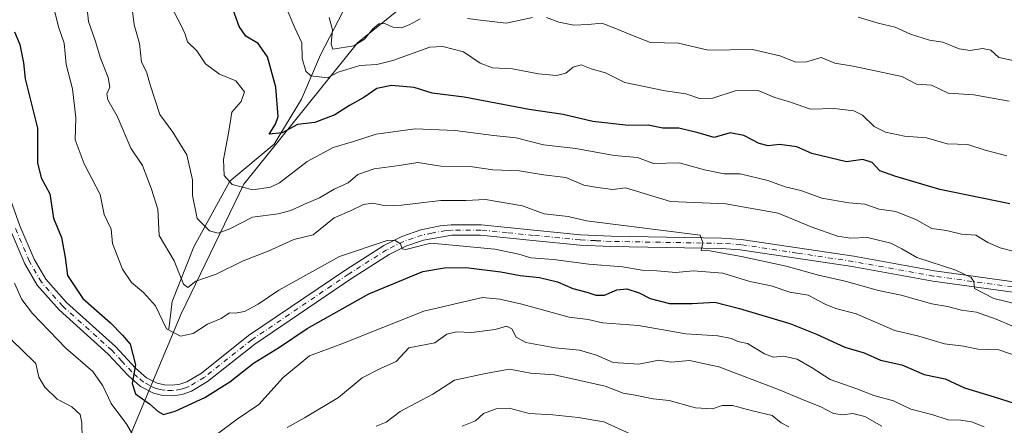
# Model space of a CAD drawing. Units: metres. Extents: x 631502 to 634969, y 4720427 to 4722806.
# Drawn here: x 633666 to 633929, y 4721466 to 4721575 of the extents above; entities that cross this region are included whole.
import ezdxf

# ---------------------------------------------------------------- set-up
doc = ezdxf.new("R2010")
doc.units = ezdxf.units.M
doc.header["$MEASUREMENT"] = 0
doc.linetypes.add('DGN Style 4', pattern=[2.6384748266838614, 1.318413404963828, -0.6592067024819142, 0.001648016756204785, -0.6592067024819142])
for name, color, linetype, lineweight in [('Arbolado forestal CxS', 92, 'Continuous', 0), ('Corriente natural lineal', 142, 'Continuous', 13), ('Curva de nivel maestra', 30, 'Continuous', 30), ('Curva de nivel normal', 30, 'Continuous', 0), ('Pista no pavimentada Cxs', 111, 'Continuous', 0), ('Pista no pavimentada eje', 91, 'DGN Style 4', 0)]:
    doc.layers.add(name, color=color, linetype=linetype, lineweight=lineweight)

msp = doc.modelspace()

# ---------------------------------------------------------------- linework, layer by layer
at = {"layer": 'Arbolado forestal CxS', "color": 92, "linetype": 'Continuous', "lineweight": 0}
for points in [[(633953.6080999998, 4721614.3049, 663.4303999999975), (633924.1749, 4721604.757300001, 667.4459999999963), (633880.2609000001, 4721610.7455, 668.9078000000009), (633860.0837000003, 4721604.8399, 673.6248999999953), (633853.6467000004, 4721601.810900001, 675.2801000000036), (633836.3453000003, 4721592.782099999, 680.906099999993), (633812.9380999999, 4721581.513499999, 685.2495000000055), (633794.0181, 4721584.668500001, 685.2641000000004), (633772.9968999998, 4721582.5657, 684.8849999999948), (633756.1787, 4721568.894900001, 690.2024999999994), (633725.6969, 4721531.0397, 704.311799999996), (633708.8793000003, 4721496.338500001, 717.4046999999993), (633695.2137000002, 4721463.739900001, 730.6505000000034)], [(633695.2137000002, 4721463.739900001, 730.6505000000034), (633708.8793000003, 4721496.338500001, 717.4046999999993), (633725.6969, 4721531.0397, 704.311799999996), (633756.1787, 4721568.894900001, 690.2024999999994), (633772.9968999998, 4721582.5657, 684.8849999999948), (633794.0181, 4721584.668500001, 685.2641000000004), (633812.9380999999, 4721581.513499999, 685.2495000000055), (633836.3453000003, 4721592.782099999, 680.906099999993), (633853.6467000004, 4721601.810900001, 675.2801000000036), (633860.0837000003, 4721604.8399, 673.6248999999953), (633880.2609000001, 4721610.7455, 668.9078000000009), (633924.1749, 4721604.757300001, 667.4459999999963), (633953.6080999998, 4721614.3049, 663.4303999999975)], [(633953.6080999998, 4721614.3049, 663.4303999999975), (633924.1749, 4721604.757300001, 667.4459999999963), (633880.2609000001, 4721610.7455, 668.9078000000009), (633860.0837000003, 4721604.8399, 673.6248999999953), (633853.6467000004, 4721601.810900001, 675.2801000000036), (633836.3453000003, 4721592.782099999, 680.906099999993), (633812.9380999999, 4721581.513499999, 685.2495000000055), (633794.0181, 4721584.668500001, 685.2641000000004), (633772.9968999998, 4721582.5657, 684.8849999999948), (633756.1787, 4721568.894900001, 690.2024999999994), (633725.6969, 4721531.0397, 704.311799999996), (633708.8793000003, 4721496.338500001, 717.4046999999993), (633695.2137000002, 4721463.739900001, 730.6505000000034)], [(633953.6080999998, 4721614.3049, 663.4303999999975), (633924.1749, 4721604.757300001, 667.4459999999963), (633880.2609000001, 4721610.7455, 668.9078000000009), (633860.0837000003, 4721604.8399, 673.6248999999953), (633853.6467000004, 4721601.810900001, 675.2801000000036), (633836.3453000003, 4721592.782099999, 680.906099999993), (633812.9380999999, 4721581.513499999, 685.2495000000055), (633794.0181, 4721584.668500001, 685.2641000000004), (633772.9968999998, 4721582.5657, 684.8849999999948), (633756.1787, 4721568.894900001, 690.2024999999994), (633725.6969, 4721531.0397, 704.311799999996), (633708.8793000003, 4721496.338500001, 717.4046999999993), (633695.2137000002, 4721463.739900001, 730.6505000000034)]]:
    msp.add_polyline3d(points, dxfattribs=at)
at = {"layer": 'Corriente natural lineal', "color": 142, "linetype": 'Continuous', "lineweight": 13}
msp.add_polyline3d([(633705.6300999997, 4721492.1801, 720.061600000001), (633706.5000999998, 4721499.5801, 717.2324999999983), (633712.2701000003, 4721514.270099999, 712.1012000000047), (633721.9501, 4721531.860099999, 705.5853000000062), (633733.8300999999, 4721541.700099999, 700.5734999999986), (633741.1501000002, 4721553.8101, 697.8046000000032), (633746.2001, 4721565.670100001, 692.3050999999978), (633753.4700999996, 4721579.540100001, 687.1199999999953), (633760.1001000004, 4721601.700099999, 681.298299999995), (633764.4259000003, 4721621.445400001, 673.8567000000039)], dxfattribs=at)
at = {"layer": 'Curva de nivel maestra', "color": 30, "linetype": 'Continuous', "lineweight": 30, "flags": 128}
for points, elevation in [([(633930.8499999996, 4721525.7301), (633912.0999999996, 4721529.5701), (633900.0700000003, 4721533.140100001), (633896.0700000003, 4721534.600099999), (633894.0099999999, 4721536.8301), (633891.5099999999, 4721537.640100001), (633887.1600000003, 4721537.040100001), (633877.8700000001, 4721539.2501), (633873.8600000005, 4721540.9901), (633869.1600000003, 4721541.620100001), (633866.1299999999, 4721541.270099999), (633863.7599999999, 4721541.9001), (633859.5899999999, 4721544.050100001), (633855.9400000004, 4721544.7401), (633851.7300000006, 4721543.520099999), (633847.3899999997, 4721544.7401), (633842.2199999997, 4721545.9901), (633837.9500000002, 4721546.0001), (633834.0199999996, 4721546.790100001), (633828.7100000001, 4721546.710100001), (633819.1600000003, 4721547.840100001), (633811.25, 4721549.720100001), (633802.1600000003, 4721551.0001), (633784.7599999999, 4721554.360099999), (633776.1900000004, 4721555.360099999), (633771.3499999996, 4721556.880100001), (633765.2400000002, 4721557.470100001), (633761.3499999996, 4721556.6501), (633757.8499999996, 4721554.2301), (633754.0300000003, 4721552.0701), (633750.0599999997, 4721549.610099999), (633744.7199999997, 4721547.5801), (633740.0300000003, 4721546.970100001), (633735.9400000004, 4721544.800100001), (633732.5099999999, 4721544.4301), (633734.2000000002, 4721547.0601), (633734.9000000004, 4721549.1601), (633734.2800000003, 4721556.9801), (633732.0800000001, 4721565.140100001), (633729.5700000003, 4721568.700099999), (633726.25, 4721570.640100001), (633724.4100000003, 4721573.220100001), (633722, 4721579.9001)], 700), ([(633664.3099999997, 4721571.790100001), (633665.6900000004, 4721568.440099999), (633666.7199999997, 4721563.530099999), (633667.0800000001, 4721559.270099999), (633670.3899999997, 4721546.0601), (633670.4199999999, 4721536.7301), (633671.3700000001, 4721532.7301), (633673.7599999999, 4721528.440099999), (633674.75, 4721521.920100001), (633676.8600000005, 4721516.780099999), (633677.8399999999, 4721511.370100001), (633678.4600000001, 4721506.5801), (633682.5700000003, 4721500.470100001), (633689.9699999997, 4721493.880100001), (633693.2100000001, 4721490.5701), (633695.2400000002, 4721488.1801), (633696.7199999997, 4721482.710100001), (633695.8200000003, 4721477.640100001), (633696.6600000003, 4721474.9101), (633700.4699999997, 4721472.270099999), (633702.7100000001, 4721470.1601), (633704.1799999997, 4721469.380100001), (633707.2999999998, 4721470.2301), (633715.2699999996, 4721473.950099999), (633721.9400000004, 4721478.1501), (633728.2699999996, 4721483.120100001), (633735.2800000003, 4721487.360099999), (633742.6200000001, 4721492.370100001), (633759.2199999997, 4721501.6801), (633773.6299999999, 4721507.670100001), (633779.4900000002, 4721508.620100001), (633785.1699999999, 4721508.7501), (633794.5, 4721507.600099999), (633799.7300000006, 4721506.600099999), (633804.8899999997, 4721506.020099999), (633809.7199999997, 4721504.850099999), (633813.7999999998, 4721503.120100001), (633817.5800000001, 4721502.1601), (633820, 4721501.3201), (633822.2800000003, 4721501.350099999), (633825.5999999996, 4721502.7301), (633828.2599999999, 4721503.050100001), (633831.5999999996, 4721501.9801), (633834.54, 4721500.4301), (633839.7000000002, 4721499.0601), (633845.7999999998, 4721499.090100001), (633851.9100000003, 4721499.4301), (633858.4299999997, 4721497.770099999), (633871.9299999997, 4721493.7301), (633879.0700000003, 4721490.870100001), (633886.7300000006, 4721487.390100001), (633891.8600000005, 4721485.860099999), (633896.2599999999, 4721483.920100001), (633901.9299999997, 4721482.630100001), (633907.9299999997, 4721480.0701), (633913.5999999996, 4721478.920100001), (633918.7800000003, 4721476.5101), (633926.6799999997, 4721474.100099999), (633933.9800000006, 4721471.7601)], 724.9999999999999)]:
    msp.add_lwpolyline(points, dxfattribs=dict(at, elevation=elevation))
at = {"layer": 'Curva de nivel normal', "color": 30, "linetype": 'Continuous', "lineweight": 0, "flags": 128}
for points, elevation in [([(633943.4800000006, 4721496.290100001), (633926.6399999997, 4721500.450099999), (633921.4500000002, 4721503.0601), (633921.2400000002, 4721504.870100001), (633920.5199999996, 4721506.0701), (633916.4400000004, 4721508.020099999), (633906.0199999996, 4721511.420100001), (633901.9400000004, 4721513.7601), (633899, 4721515.2501), (633892.7699999996, 4721516.780099999), (633888.2400000002, 4721516.5701), (633884.7300000006, 4721517.0701), (633877.6799999997, 4721519.640100001), (633868.8099999997, 4721523.2601), (633854.7699999996, 4721525.800100001), (633840.0099999999, 4721526.360099999), (633827.9299999997, 4721530.040100001), (633824.5599999997, 4721529.5701), (633820.4699999997, 4721530.120100001), (633816.7599999999, 4721530.800100001), (633811.9699999997, 4721532.800100001), (633805.9600000001, 4721533.540100001), (633799.54, 4721534.600099999), (633792.4400000004, 4721534.850099999), (633786.3600000005, 4721535.770099999), (633778.4600000001, 4721535.8301), (633772.2699999996, 4721536.860099999), (633767.2699999996, 4721536.030099999), (633760.6100000005, 4721535.1501), (633756.2699999996, 4721533.630100001), (633753.6100000005, 4721531.350099999), (633749.9400000004, 4721529.710100001), (633745.9400000004, 4721527.380100001), (633741.9400000004, 4721525.720100001), (633738.2699999996, 4721523.9801), (633734.9100000003, 4721523.120100001), (633728.04, 4721522.1601), (633721.9800000006, 4721519.100099999), (633718.8300000001, 4721517.950099999), (633716.5199999996, 4721518.530099999), (633713.1900000004, 4721521.870100001), (633711.9600000001, 4721527.9801), (633711.9100000003, 4721532.200099999), (633710.4000000004, 4721538.860099999), (633706.6799999997, 4721544.960100001), (633703.2300000006, 4721549.6601), (633700.5899999999, 4721557.610099999), (633699.6500000004, 4721561.090100001), (633698.2699999996, 4721563.7301), (633697.79, 4721568.720100001), (633696.3200000003, 4721573.700099999), (633695.4800000006, 4721580.210100001)], 709.9999999999999), ([(633933.9400000004, 4721484.600099999), (633927.9000000004, 4721486.640100001), (633922.4100000003, 4721486.8201), (633918.5, 4721487.6501), (633913.4000000004, 4721488.3101), (633906.54, 4721490.350099999), (633900.0899999999, 4721491.860099999), (633889.7599999999, 4721496.3301), (633884.3200000003, 4721497.770099999), (633881.4000000004, 4721498.9001), (633876.8300000001, 4721501.290100001), (633871.9299999997, 4721502.120100001), (633866.9600000001, 4721503.850099999), (633861.2199999997, 4721505.020099999), (633854.0499999998, 4721507.1801), (633846.0700000003, 4721507.870100001), (633841.3899999997, 4721507.350099999), (633836.3600000005, 4721507.8101), (633832.4000000004, 4721508.030099999), (633827.1500000004, 4721508.940099999), (633818.1399999997, 4721509.620100001), (633808.6500000004, 4721510.8301), (633802.6200000001, 4721511.300100001), (633799.3700000001, 4721512.300100001), (633792.9199999999, 4721513.590100001), (633781.6200000001, 4721514.7401), (633775.7800000003, 4721515.2301), (633769.1200000001, 4721513.5701), (633768.1399999997, 4721513.7401), (633767.6299999999, 4721515.050100001), (633766.0899999999, 4721516.030099999), (633764.0599999997, 4721515.940099999), (633751.3300000001, 4721511.690099999), (633735.04, 4721502.700099999), (633729.54, 4721498.880100001), (633725.8899999997, 4721496.9801), (633723.3799999999, 4721496.5001), (633721.8200000003, 4721496.5701), (633719.6100000005, 4721495.100099999), (633715.9400000004, 4721493.5701), (633712.1200000001, 4721491.0801), (633708.7599999999, 4721490.350099999), (633704.9699999997, 4721492.280099999), (633702.0800000001, 4721498.420100001), (633698.7800000003, 4721502.020099999), (633695.5700000003, 4721504.7401), (633693.1799999997, 4721508.300100001), (633690.5199999996, 4721515.140100001), (633690.1900000004, 4721518.9801), (633688.29, 4721522.9101), (633687.2000000002, 4721528.2601), (633682.9199999999, 4721536.450099999), (633680.4800000006, 4721542.870100001), (633680.6799999997, 4721548.770099999), (633679.8300000001, 4721556.5701), (633678.0800000001, 4721563.0801), (633677.5999999996, 4721568.780099999), (633676.0599999997, 4721573.170100001), (633674.8399999999, 4721578.280099999)], 720), ([(633935.6600000003, 4721491.290100001), (633927.2000000002, 4721494.9301), (633922, 4721496.7301), (633917.9600000001, 4721497.3201), (633914.1699999999, 4721498.3201), (633909.9900000002, 4721499.040100001), (633901.8099999997, 4721501.280099999), (633895.6900000004, 4721502.5701), (633886.7599999999, 4721505.110099999), (633879.5999999996, 4721506.700099999), (633870.9299999997, 4721509.050100001), (633859, 4721511.710100001), (633851.54, 4721512.9801), (633849.6500000004, 4721513.4001), (633848.1900000004, 4721513.2401), (633848.6799999997, 4721515.390100001), (633847.9299999997, 4721517.370100001), (633817.5099999999, 4721521.2301), (633812.5800000001, 4721522.360099999), (633806.1799999997, 4721523.130100001), (633800.3600000005, 4721525.2301), (633790.4500000002, 4721526.9001), (633785.1799999997, 4721526.6501), (633778.4900000002, 4721526.690099999), (633767.9400000004, 4721525.4001), (633763.6100000005, 4721525.200099999), (633760.2699999996, 4721525.9301), (633757.7300000006, 4721525.5601), (633754.4900000002, 4721524.020099999), (633749.9400000004, 4721522.050100001), (633744.2800000003, 4721517.5101), (633739.0700000003, 4721516.1801), (633732.2100000001, 4721513.100099999), (633725.5599999997, 4721510.540100001), (633718.29, 4721506.9801), (633712.8200000003, 4721505.0701), (633710.6600000003, 4721503.4001), (633709.5700000003, 4721504.2601), (633707.0599999997, 4721510.520099999), (633703.04, 4721517.270099999), (633702.6600000003, 4721524.370100001), (633700.9699999997, 4721529.7301), (633698.5899999999, 4721536.0601), (633695.4299999997, 4721540.6501), (633691.7400000002, 4721549.2501), (633689.3099999997, 4721553.640100001), (633688.9600000001, 4721555.220100001), (633689.7800000003, 4721557.030099999), (633689.3300000001, 4721559.600099999), (633687.2599999999, 4721564.7301), (633685.8600000005, 4721569.4801), (633684.1299999999, 4721574.5701), (633683.6600000003, 4721578.7501)], 715), ([(633934.9100000003, 4721512.280099999), (633928.2800000003, 4721514.0001), (633925.0199999996, 4721515.4101), (633921.8200000003, 4721517.370100001), (633917.9299999997, 4721517.6801), (633913.9299999997, 4721518.600099999), (633910, 4721519.170100001), (633905.8600000005, 4721521.460100001), (633900.3300000001, 4721523.720100001), (633895.9299999997, 4721524.3301), (633892.0599999997, 4721525.700099999), (633887.7599999999, 4721526.0701), (633880.5, 4721527.300100001), (633874.8899999997, 4721529.350099999), (633870.6799999997, 4721530.350099999), (633866.0599999997, 4721532.020099999), (633858.6699999999, 4721533.800100001), (633854.3600000005, 4721533.8201), (633849.0999999996, 4721534.9001), (633842.2800000003, 4721536.7501), (633835.4600000001, 4721536.600099999), (633831.1699999999, 4721538.1601), (633824.8799999999, 4721538.7501), (633814.6100000005, 4721540.590100001), (633805.9800000006, 4721541.550100001), (633798.6100000005, 4721543.450099999), (633792.5999999996, 4721544.020099999), (633782.2699999996, 4721545.440099999), (633771.6100000005, 4721545.8201), (633761.1399999997, 4721544.380100001), (633755.0899999999, 4721542.4801), (633749.5999999996, 4721540.870100001), (633742.6500000004, 4721537.140100001), (633735.2800000003, 4721531.4001), (633732.7999999998, 4721530.2301), (633728.0700000003, 4721529.520099999), (633722.5599999997, 4721530.970100001), (633720.4100000003, 4721533.360099999), (633720.2599999999, 4721537.670100001), (633721.5999999996, 4721544.700099999), (633722.4800000006, 4721550.350099999), (633725, 4721553.140100001), (633725.8799999999, 4721555.7501), (633723.5999999996, 4721558.720100001), (633719.1699999999, 4721560.440099999), (633715.4199999999, 4721563.2301), (633713.0899999999, 4721566.7501), (633710.6399999997, 4721569.1801), (633709.9400000004, 4721571.1601), (633708.8799999999, 4721573.470100001), (633706.2000000002, 4721578.630100001)], 705), ([(633736.7999999998, 4721578.9301), (633739.3300000001, 4721572.890100001), (633741.2000000002, 4721568.8301), (633741.2999999998, 4721564.700099999), (633742.3300000001, 4721561.3201), (633743.6200000001, 4721560.0001), (633748.0700000003, 4721559.540100001), (633750.9500000002, 4721561.0601), (633756.75, 4721562.780099999), (633761.2999999998, 4721563.100099999), (633765.5700000003, 4721564.100099999), (633775.5499999998, 4721567.7301), (633779, 4721567.890100001), (633784.5599999997, 4721566.4901), (633789, 4721563.470100001), (633792.3399999999, 4721562.1501), (633797.6399999997, 4721561.9001), (633804.5899999999, 4721560.540100001), (633809.4600000001, 4721560.120100001), (633811.9299999997, 4721560.790100001), (633813.9299999997, 4721562.340100001), (633816.04, 4721562.940099999), (633818.7599999999, 4721561.9301), (633822.5999999996, 4721560.8201), (633827.7400000002, 4721558.220100001), (633838.5999999996, 4721556.0601), (633844.1100000005, 4721555.2401), (633848.04, 4721553.840100001), (633851.3099999997, 4721554.100099999), (633857.3399999999, 4721556.0601), (633863.5099999999, 4721556.130100001), (633867.9299999997, 4721554.210100001), (633872.1600000003, 4721553.030099999), (633877.5199999996, 4721551.1501), (633883.8300000001, 4721551.2501), (633889.1100000005, 4721550.670100001), (633891.4500000002, 4721549.5001), (633894.5199999996, 4721546.460100001), (633897.5700000003, 4721544.960100001), (633902.6399999997, 4721543.920100001), (633908.5899999999, 4721543.420100001), (633914.0700000003, 4721541.840100001), (633919.5999999996, 4721541.6601), (633924.2599999999, 4721540.1501), (633930.0499999998, 4721538.640100001)], 695), ([(633772.9500000002, 4721575.280099999), (633770.0199999996, 4721573.6801), (633767.8899999997, 4721572.9301), (633765.6299999999, 4721573.040100001), (633763.4299999997, 4721574.050100001), (633761.9000000004, 4721573.960100001), (633760.25, 4721572.630100001), (633758.0199999996, 4721569.860099999), (633755.1799999997, 4721568.0701), (633749.5300000003, 4721567.1801), (633749.0800000001, 4721568.530099999), (633749.4299999997, 4721572.3201), (633748.5700000003, 4721575.6601)], 690), ([(633803.0599999997, 4721575.620100001), (633795.9699999997, 4721574.1801), (633789.0800000001, 4721574.920100001), (633785.5899999999, 4721575.380100001)], 690), ([(633930.6699999999, 4721553.300100001), (633921.2199999997, 4721554.9801), (633914.3399999999, 4721555.380100001), (633909.9199999999, 4721557.540100001), (633905.8799999999, 4721557.790100001), (633901.9199999999, 4721559.840100001), (633888.9100000003, 4721562.6501), (633883.9699999997, 4721563.440099999), (633880.3799999999, 4721564.9101), (633876.3799999999, 4721563.8301), (633873.5999999996, 4721563.7401), (633869.2599999999, 4721565.4101), (633861.9299999997, 4721567.120100001), (633850.0499999998, 4721566.9301), (633842.1299999999, 4721568.800100001), (633834.5899999999, 4721568.970100001), (633829.8300000001, 4721570.8301), (633825.54, 4721572.6601), (633821.6299999999, 4721574.1801), (633817.9299999997, 4721573.7601), (633814.1299999999, 4721573.5601), (633810.1100000005, 4721574.4101), (633806.79, 4721575.630100001)], 690), ([(633931.7599999999, 4721564.1501), (633927.9199999999, 4721564.9901), (633925.8399999999, 4721566.9101), (633923.5999999996, 4721567.350099999), (633920.2599999999, 4721566.780099999), (633917.3399999999, 4721567.280099999), (633912.9000000004, 4721569.030099999), (633909.3399999999, 4721569.600099999), (633904.3200000003, 4721571.1801), (633900.1799999997, 4721573.110099999), (633895.6600000003, 4721574.1601), (633890.2599999999, 4721575.780099999)], 684.9999999999999), ([(633696.5599999997, 4721462.860099999), (633694.3600000005, 4721466.690099999), (633690.1799999997, 4721472.300100001), (633687.9000000004, 4721477.020099999), (633685.2699999996, 4721480.890100001), (633678.04, 4721487.1601), (633669.0800000001, 4721496.4001), (633666.2199999997, 4721500.1801), (633664.29, 4721504.4901)], 730), ([(633924.04, 4721466.0701), (633920.6600000003, 4721467.4301), (633917.7800000003, 4721467.890100001), (633914.3300000001, 4721467.960100001), (633909.9699999997, 4721469.340100001), (633904.3799999999, 4721470.790100001), (633899.7699999996, 4721473.020099999), (633894.4699999997, 4721474.4901), (633889.9299999997, 4721476.200099999), (633882.7599999999, 4721478.7301), (633877.9299999997, 4721481.880100001), (633873.9500000002, 4721484.210100001), (633870.25, 4721484.960100001), (633867.5599999997, 4721484.690099999), (633865.1799999997, 4721485.640100001), (633860.6600000003, 4721488.4001), (633858.0700000003, 4721488.950099999), (633856.3499999996, 4721489.7501), (633852.6299999999, 4721490.420100001), (633844.1299999999, 4721490.9301), (633831.4199999999, 4721493.220100001), (633821.7599999999, 4721493.9101), (633817.9199999999, 4721494.770099999), (633812.8399999999, 4721495.420100001), (633800.1600000003, 4721498.870100001), (633794.2599999999, 4721500.2501), (633789.5999999996, 4721500.6501), (633773.9400000004, 4721497.040100001), (633751.9400000004, 4721488.2501), (633743.2699999996, 4721485.0701), (633736.2199999997, 4721479.3101), (633729.7199999997, 4721472.090100001), (633723.8799999999, 4721468.0801), (633717.9400000004, 4721463.670100001)], 730), ([(633896.5999999996, 4721466.2401), (633892.0700000003, 4721468.870100001), (633888.8200000003, 4721469.6601), (633886.0700000003, 4721469.280099999), (633883.6699999999, 4721469.6501), (633880.2199999997, 4721471.390100001), (633875.9400000004, 4721473.0801), (633868.9600000001, 4721476.090100001), (633852.9800000006, 4721482.110099999), (633845.0700000003, 4721483.860099999), (633840.2000000002, 4721483.340100001), (633836.8600000005, 4721483.880100001), (633831.5, 4721482.860099999), (633824.6600000003, 4721483.3201), (633820.1900000004, 4721485.270099999), (633815.6299999999, 4721486.600099999), (633809.0999999996, 4721487.190099999), (633801.2000000002, 4721488.6601), (633798.6399999997, 4721490.100099999), (633797.4900000002, 4721492.290100001), (633796.0499999998, 4721493.030099999), (633792.9800000006, 4721492.1601), (633786.7000000002, 4721491.300100001), (633782.7100000001, 4721491.4901), (633780.0599999997, 4721490.850099999), (633776.8499999996, 4721488.540100001), (633769.9400000004, 4721487.2501), (633766.54, 4721483.600099999), (633762.2699999996, 4721481.6801), (633757.4000000004, 4721479.200099999), (633751.0999999996, 4721473.9001), (633741.9600000001, 4721468.470100001), (633737.3099999997, 4721465.880100001)], 735), ([(633682.4199999999, 4721463.0001), (633682.3099999997, 4721467.100099999), (633681.8399999999, 4721469.360099999), (633679.5800000001, 4721471.390100001), (633675.7300000006, 4721473.470100001), (633672.3499999996, 4721476.7301), (633670.8200000003, 4721479.390100001), (633669.9400000004, 4721483.0001), (633666.0800000001, 4721486.840100001), (633662.0700000003, 4721490.6801)], 735), ([(633871.6500000004, 4721466.110099999), (633869.6600000003, 4721467.1801), (633867.2300000006, 4721469.130100001), (633861.9299999997, 4721470.390100001), (633856.5999999996, 4721471.780099999), (633853.8600000005, 4721471.7501), (633851.2400000002, 4721470.850099999), (633846.7199999997, 4721471.1801), (633839.6100000005, 4721473.110099999), (633835.3600000005, 4721473.600099999), (633830.54, 4721474.5701), (633827.3399999999, 4721475.110099999), (633822.4500000002, 4721476.920100001), (633808.9400000004, 4721480.0101), (633802.4500000002, 4721480.4001), (633796.8700000001, 4721481.4801), (633790.4400000004, 4721480.380100001), (633782.1699999999, 4721478.600099999), (633776.3399999999, 4721474.840100001), (633767.5800000001, 4721470.1601), (633763.8399999999, 4721467.340100001), (633761.1900000004, 4721466.220100001)], 740), ([(633829.1799999997, 4721464.1601), (633822.1500000004, 4721467.440099999), (633815.2400000002, 4721468.550100001), (633808.5, 4721469.300100001), (633802.1699999999, 4721469.640100001), (633796.75, 4721471.050100001), (633793.3300000001, 4721470.9001), (633789.9400000004, 4721469.640100001), (633787.79, 4721467.6801), (633784.2000000002, 4721466.270099999)], 745)]:
    msp.add_lwpolyline(points, dxfattribs=dict(at, elevation=elevation))
at = {"layer": 'Pista no pavimentada Cxs', "color": 111, "linetype": 'Continuous', "lineweight": 0}
for points in [[(633662.3201000001, 4721529.4301, 730.8374000000041), (633665.7100999998, 4721519.920100001, 731.1270999999979), (633669.5100999996, 4721511.0001, 732.0807000000059), (633672.6201, 4721505.620100001, 729.7822000000016), (633678.1801000005, 4721499.370100001, 728.5835999999982), (633691.3400999998, 4721487.550100001, 726.1941999999982), (633696.6801000005, 4721481.770099999, 725.9741000000067), (633699.6201, 4721479.170100001, 726.3221999999951), (633702.4600999998, 4721477.720100001, 725.5105999999942), (633704.4200999998, 4721477.270099999, 725.4021000000066), (633706.4901000002, 4721477.1801, 725.0801999999967), (633708.5401, 4721477.4801, 724.6285999999964), (633710.4700999996, 4721478.1601, 724.8595999999961), (633714.3400999998, 4721480.4801, 726.0234000000055), (633726.9700999996, 4721490.4801, 724.2624999999972), (633752.9901000002, 4721508.130100001, 722.9713000000047), (633763.2301000003, 4721514.6501, 721.5334000000004), (633768.0000999998, 4721517.020099999, 721.8012000000017), (633773.0800999999, 4721518.770099999, 722.0311999999976), (633778.3201000001, 4721519.860099999, 721.544399999999), (633781.2801000001, 4721520.1501, 722.0149999999995), (633789.2500999998, 4721520.1601, 721.8846999999951), (633803.3800999997, 4721518.720100001, 720.639599999995), (633815.8601000002, 4721517.5101, 717.5323999999965), (633824.0701000001, 4721517.110099999, 718.6187000000064), (633853.7701000003, 4721516.5801, 719.3723000000027), (633858.9401000004, 4721516.2601, 718.5219999999972), (633889.1001000004, 4721511.720100001, 715.6621000000015), (633910.7001, 4721507.8201, 712.417300000001), (633937.1700999998, 4721504.1501, 712.4606000000058)], [(633662.3201000001, 4721529.4301, 730.8374000000041), (633665.7100999998, 4721519.920100001, 731.1270999999979), (633669.5100999996, 4721511.0001, 732.0807000000059), (633672.6201, 4721505.620100001, 729.7822000000016), (633678.1801000005, 4721499.370100001, 728.5835999999982), (633691.3400999998, 4721487.550100001, 726.1941999999982), (633696.6801000005, 4721481.770099999, 725.9741000000067), (633699.6201, 4721479.170100001, 726.3221999999951), (633702.4600999998, 4721477.720100001, 725.5105999999942), (633704.4200999998, 4721477.270099999, 725.4021000000066), (633706.4901000002, 4721477.1801, 725.0801999999967), (633708.5401, 4721477.4801, 724.6285999999964), (633710.4700999996, 4721478.1601, 724.8595999999961), (633714.3400999998, 4721480.4801, 726.0234000000055), (633726.9700999996, 4721490.4801, 724.2624999999972), (633752.9901000002, 4721508.130100001, 722.9713000000047), (633763.2301000003, 4721514.6501, 721.5334000000004), (633768.0000999998, 4721517.020099999, 721.8012000000017), (633773.0800999999, 4721518.770099999, 722.0311999999976), (633778.3201000001, 4721519.860099999, 721.544399999999), (633781.2801000001, 4721520.1501, 722.0149999999995), (633789.2500999998, 4721520.1601, 721.8846999999951), (633803.3800999997, 4721518.720100001, 720.639599999995), (633815.8601000002, 4721517.5101, 717.5323999999965), (633824.0701000001, 4721517.110099999, 718.6187000000064), (633853.7701000003, 4721516.5801, 719.3723000000027), (633858.9401000004, 4721516.2601, 718.5219999999972), (633889.1001000004, 4721511.720100001, 715.6621000000015), (633910.7001, 4721507.8201, 712.417300000001), (633937.1700999998, 4721504.1501, 712.4606000000058)], [(633936.8300999999, 4721501.370100001, 712.5498999999982), (633910.2600999996, 4721505.050100001, 713.6837999999989), (633888.6401000004, 4721508.950099999, 717.604800000001), (633858.6401000004, 4721513.470100001, 719.8637000000017), (633853.6601, 4721513.780099999, 720.5779999999941), (633823.9801000003, 4721514.3101, 719.5029000000069), (633815.6601, 4721514.710100001, 720.7875000000058), (633803.1001000004, 4721515.9301, 720.9614000000003), (633789.1101000002, 4721517.360099999, 721.4135999999999), (633781.4200999998, 4721517.350099999, 720.4940999999964), (633773.8300999999, 4721516.0601, 721.6733999999997), (633769.0800999999, 4721514.4301, 721.7289000000019), (633764.6101000002, 4721512.210100001, 721.1371000000072), (633754.5301000001, 4721505.790100001, 723.7008999999962), (633728.6300999997, 4721488.220100001, 724.3785999999964), (633715.9401000004, 4721478.170100001, 725.7832000000053), (633711.6700999998, 4721475.610099999, 725.9467000000004), (633709.2100999998, 4721474.7501, 726.3874999999972), (633706.6401000004, 4721474.370100001, 726.8796000000002), (633704.0401, 4721474.4801, 728.2574000000022), (633701.5000999998, 4721475.0701, 729.1741999999941), (633698.0301000001, 4721476.8301, 728.5676999999997), (633694.7200999996, 4721479.770099999, 727.9652999999962), (633689.3701, 4721485.550100001, 728.0210999999982), (633676.1901000004, 4721497.390100001, 731.0224000000018), (633670.3400999998, 4721503.970100001, 732.3365000000049), (633667.0000999998, 4721509.7401, 732.223299999998), (633663.1001000004, 4721518.9001, 732.1561999999976)], [(633936.8300999999, 4721501.370100001, 712.5498999999982), (633910.2600999996, 4721505.050100001, 713.6837999999989), (633888.6401000004, 4721508.950099999, 717.604800000001), (633858.6401000004, 4721513.470100001, 719.8637000000017), (633853.6601, 4721513.780099999, 720.5779999999941), (633823.9801000003, 4721514.3101, 719.5029000000069), (633815.6601, 4721514.710100001, 720.7875000000058), (633803.1001000004, 4721515.9301, 720.9614000000003), (633789.1101000002, 4721517.360099999, 721.4135999999999), (633781.4200999998, 4721517.350099999, 720.4940999999964), (633773.8300999999, 4721516.0601, 721.6733999999997), (633769.0800999999, 4721514.4301, 721.7289000000019), (633764.6101000002, 4721512.210100001, 721.1371000000072), (633754.5301000001, 4721505.790100001, 723.7008999999962), (633728.6300999997, 4721488.220100001, 724.3785999999964), (633715.9401000004, 4721478.170100001, 725.7832000000053), (633711.6700999998, 4721475.610099999, 725.9467000000004), (633709.2100999998, 4721474.7501, 726.3874999999972), (633706.6401000004, 4721474.370100001, 726.8796000000002), (633704.0401, 4721474.4801, 728.2574000000022), (633701.5000999998, 4721475.0701, 729.1741999999941), (633698.0301000001, 4721476.8301, 728.5676999999997), (633694.7200999996, 4721479.770099999, 727.9652999999962), (633689.3701, 4721485.550100001, 728.0210999999982), (633676.1901000004, 4721497.390100001, 731.0224000000018), (633670.3400999998, 4721503.970100001, 732.3365000000049), (633667.0000999998, 4721509.7401, 732.223299999998), (633663.1001000004, 4721518.9001, 732.1561999999976)]]:
    msp.add_polyline3d(points, dxfattribs=at)
at = {"layer": 'Pista no pavimentada eje', "color": 91, "linetype": 'DGN Style 4', "lineweight": 0}
msp.add_polyline3d([(633937.0000999998, 4721502.7601, 711.4165999999968), (633910.4801000003, 4721506.4351, 712.8559999999999), (633888.8701, 4721510.335100001, 716.5826999999991), (633873.8701, 4721512.595100001, 718.8843999999954), (633858.7901, 4721514.8651, 719.1811000000016), (633853.7150999998, 4721515.1801, 719.9765000000043), (633824.0251000002, 4721515.710100001, 719.0611000000063), (633819.9200999998, 4721515.9101, 718.8037999999942), (633815.7600999996, 4721516.110099999, 719.1563000000025), (633803.2401000002, 4721517.325099999, 719.8689000000013), (633796.2451, 4721518.040100001, 719.6938999999985), (633789.1801000005, 4721518.7601, 721.5473000000056), (633781.3501000004, 4721518.7501, 721.1270999999979), (633779.8701, 4721518.6051, 720.9250000000029), (633776.0751, 4721517.960100001, 720.7299000000058), (633773.4550999999, 4721517.415100001, 721.0893000000069), (633771.0800999999, 4721516.600099999, 721.6532000000007), (633768.5401, 4721515.725099999, 721.6894999999931), (633763.9200999998, 4721513.4301, 721.170100000003), (633753.7600999996, 4721506.960100001, 722.9848000000056), (633727.8000999996, 4721489.350099999, 724.0264000000025), (633715.1401000004, 4721479.325099999, 725.7163), (633711.0701000001, 4721476.8851, 724.8850999999996), (633709.8400999998, 4721476.4551, 725.2452999999952), (633708.8750999998, 4721476.1151, 725.473299999998), (633706.5651000004, 4721475.7751, 725.994000000006), (633704.2301000003, 4721475.8751, 726.794399999999), (633703.2500999998, 4721476.100099999, 726.9097000000039), (633701.9801000003, 4721476.395099999, 727.1088000000018), (633700.5601000005, 4721477.120100001, 726.8448000000063), (633698.8251, 4721478.0001, 726.8530999999931), (633697.1700999998, 4721479.470100001, 726.9100000000036), (633695.7001, 4721480.770099999, 726.8368000000046), (633693.0251000002, 4721483.6601, 725.9885000000068), (633690.3551000003, 4721486.550100001, 726.9091000000044), (633677.1851000005, 4721498.380100001, 729.3040000000037), (633671.4801000003, 4721504.795100001, 730.7495999999956), (633668.2550999997, 4721510.370100001, 731.6162999999942), (633664.4051000001, 4721519.4101, 731.5776999999945)], dxfattribs=at)

doc.saveas('drawing.dxf')
